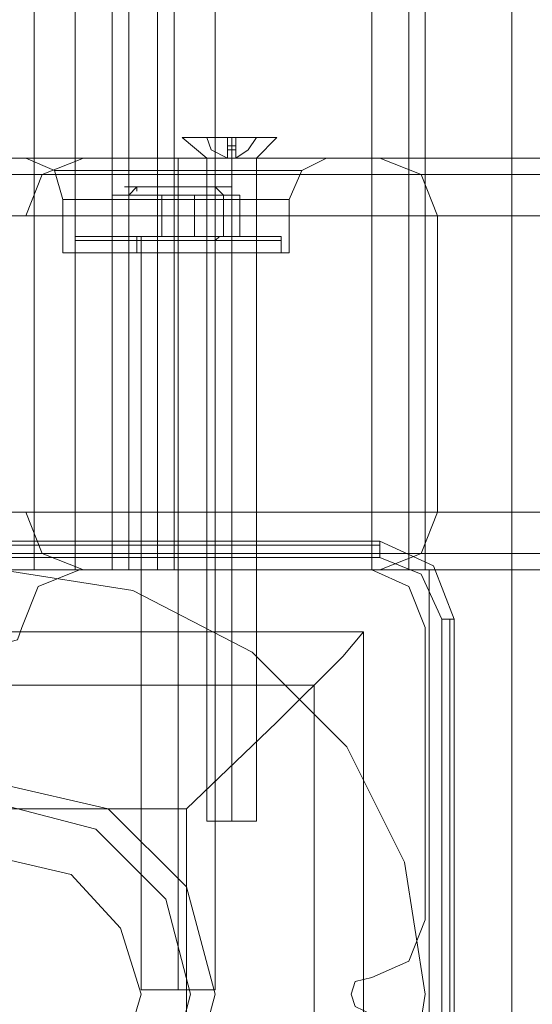
# Model space of a CAD drawing. Units: millimetres. Extents: x -2464 to 7808, y -1545 to 4245.
# Drawn here: x -918 to -864, y 899 to 1003 of the extents above; entities that cross this region are included whole.
import ezdxf

# ---------------------------------------------------------------- set-up
doc = ezdxf.new("R2010")
doc.units = ezdxf.units.MM

# ---------------------------------------------------------------- blocks, each defined once
blk = doc.blocks.new('WMF0')
at = {"color": 30, "lineweight": 0}
for points in [[(1616.964, -1824.351), (1616.964, -2373.817), (1612.598, -2369.669), (1612.598, -2301.559), (1601.246, -2301.559), (1601.246, -1896.609), (1612.379, -1896.609), (1612.379, -1828.717), (1616.964, -1824.351)], [(1595.788, -1896.609), (1595.788, -2301.559), (1595.788, -1896.609)], [(1611.506, -1896.609), (1611.506, -2301.559), (1611.506, -1896.609)], [(1594.26, -2279.729), (1609.978, -2279.729), (1594.26, -2279.729)], [(1605.83, -2280.384), (1604.957, -2280.384), (1602.556, -2280.384), (1599.281, -2280.384), (1596.007, -2280.384), (1593.605, -2280.384), (1592.732, -2280.384), (1593.605, -2280.384), (1596.007, -2280.384), (1599.281, -2280.384), (1602.556, -2280.384), (1604.957, -2280.384), (1605.83, -2280.384)], [(1593.169, -2281.912), (1594.042, -2281.912), (1596.225, -2281.912), (1599.281, -2281.912), (1602.119, -2281.912), (1604.302, -2281.912), (1605.175, -2281.912), (1604.302, -2281.912), (1602.119, -2281.912), (1599.281, -2281.912), (1596.225, -2281.912), (1594.042, -2281.912), (1593.169, -2281.912)], [(1593.169, -2281.912), (1594.042, -2281.912), (1596.225, -2281.912), (1599.281, -2281.912), (1602.119, -2281.912), (1604.302, -2281.912), (1605.175, -2281.912), (1604.302, -2281.912), (1602.119, -2281.912), (1599.281, -2281.912), (1596.225, -2281.912), (1594.042, -2281.912), (1593.169, -2281.912)], [(1589.676, -2282.785), (1591.204, -2282.785), (1589.676, -2282.785)], [(1613.034, -2282.785), (1613.034, -2298.503), (1613.034, -2282.785)], [(1591.204, -2298.503), (1589.676, -2298.503), (1591.204, -2298.503)], [(1578.324, -2300.686), (2511.348, -2300.686), (1578.324, -2300.686)], [(1578.324, -2300.686), (2511.348, -2300.686), (1578.324, -2300.686)], [(1609.978, -2301.559), (1594.26, -2301.559), (1609.978, -2301.559)], [(1601.246, -2301.559), (1600.591, -2301.559), (1599.281, -2301.559), (1597.753, -2301.559), (1597.317, -2301.559), (1597.753, -2301.559), (1599.281, -2301.559), (1600.591, -2301.559), (1601.246, -2301.559)]]:
    blk.add_lwpolyline(points, close=True, dxfattribs=at)
for points in [[(1616.964, -1824.351), (1616.964, -2373.817)], [(1593.824, -1896.609), (1593.824, -2301.559), (1578.324, -2301.559)], [(1591.641, -1896.609), (1591.641, -2301.559)], [(1591.641, -1896.609), (1591.641, -2301.559)], [(1609.541, -1896.609), (1593.824, -1896.609), (1593.824, -2301.559)], [(1593.824, -1896.609), (1609.541, -1896.609), (1609.541, -2301.559)], [(1593.824, -1896.609), (1593.824, -2301.559)], [(1593.824, -1896.609), (1593.824, -2301.559)], [(1596.662, -2301.559), (1596.662, -1896.609), (1598.19, -1896.609), (1598.19, -2301.559)], [(1596.662, -2301.559), (1596.662, -1896.609)], [(1598.19, -2301.559), (1598.19, -1896.609), (1596.662, -1896.609)], [(1599.063, -1896.609), (1599.063, -2301.559)], [(1599.063, -1896.609), (1599.063, -2301.559)], [(1601.246, -1896.609), (1601.246, -2301.559), (1612.598, -2301.559), (1612.598, -2369.669), (1616.964, -2373.817)], [(1609.541, -1896.609), (1609.541, -2301.559)], [(1612.379, -1896.609), (1612.379, -2301.559)], [(1612.379, -1896.609), (1612.379, -2301.559)], [(1578.324, -2279.729), (1597.753, -2279.729)], [(1578.324, -2279.729), (1597.753, -2279.729)], [(1578.324, -2279.729), (1597.753, -2279.729)], [(1578.324, -2279.729), (1597.753, -2279.729)], [(1591.204, -2282.785), (1592.077, -2280.602), (1594.26, -2279.729)], [(1594.26, -2279.729), (1592.077, -2280.602), (1591.204, -2282.785)], [(1591.204, -2279.729), (1592.732, -2280.384), (1593.169, -2281.912)], [(1591.204, -2279.729), (1592.732, -2280.384), (1593.169, -2281.912)], [(1597.753, -2279.729), (1593.824, -2279.729), (1591.422, -2279.729)], [(1591.422, -2279.729), (1593.824, -2279.729), (1597.753, -2279.729)], [(1597.753, -2279.729), (1593.824, -2279.729), (1591.422, -2279.729)], [(1591.422, -2279.729), (1593.824, -2279.729), (1597.753, -2279.729)], [(1600.591, -2279.729), (1600.373, -2279.729), (1599.936, -2279.729), (1599.281, -2279.729), (1598.408, -2279.729), (1598.19, -2279.729), (1597.753, -2279.729)], [(1597.753, -2279.729), (1598.408, -2279.729), (1599.281, -2279.729), (1599.936, -2279.729), (1600.591, -2279.729)], [(1597.753, -2279.729), (1598.408, -2279.729), (1599.281, -2279.729), (1599.936, -2279.729), (1600.591, -2279.729)], [(1600.591, -2279.729), (1600.373, -2279.729), (1599.936, -2279.729), (1599.281, -2279.729), (1598.408, -2279.729), (1598.19, -2279.729), (1597.753, -2279.729)], [(1599.281, -2279.729), (1599.281, -2280.384), (1599.281, -2281.912)], [(1599.281, -2279.729), (1599.281, -2280.384), (1599.281, -2281.912)], [(1599.281, -2279.729), (1599.281, -2280.384), (1599.281, -2281.912)], [(1599.281, -2279.729), (1599.281, -2280.384), (1599.281, -2281.912)], [(1600.591, -2279.729), (1604.521, -2279.729), (1606.922, -2279.729)], [(1604.521, -2279.729), (1600.591, -2279.729)], [(1600.591, -2279.729), (2061.645, -2279.729)], [(1600.591, -2279.729), (2061.645, -2279.729)], [(1600.591, -2279.729), (2039.16, -2279.729)], [(1600.591, -2279.729), (1604.521, -2279.729), (1606.922, -2279.729)], [(1606.922, -2279.729), (1604.521, -2279.729), (1600.591, -2279.729)], [(1600.591, -2279.729), (2039.16, -2279.729)], [(1607.14, -2279.729), (1605.83, -2280.384), (1605.175, -2281.912)], [(1607.14, -2279.729), (1605.83, -2280.384), (1605.175, -2281.912)], [(1609.978, -2279.729), (1612.161, -2280.602), (1613.034, -2282.785)], [(1613.034, -2282.785), (1612.161, -2280.602), (1609.978, -2279.729)], [(1578.324, -2280.602), (2511.348, -2280.602), (1578.324, -2280.602), (2511.348, -2280.602)], [(1578.324, -2280.602), (2511.348, -2280.602)], [(1605.83, -2280.384), (1604.957, -2280.384), (1602.556, -2280.384), (1599.281, -2280.384), (1596.007, -2280.384), (1593.605, -2280.384), (1592.732, -2280.384)], [(1593.605, -2280.384), (1596.007, -2280.384), (1599.281, -2280.384), (1602.556, -2280.384), (1604.957, -2280.384), (1605.83, -2280.384)], [(1593.169, -2284.75), (1593.169, -2281.912)], [(1593.169, -2284.75), (1593.169, -2281.912)], [(1599.281, -2284.75), (1599.281, -2281.912)], [(1599.281, -2284.75), (1599.281, -2281.912)], [(1599.281, -2284.75), (1599.281, -2281.912)], [(1599.281, -2284.75), (1599.281, -2281.912)], [(1605.175, -2284.75), (1605.175, -2281.912)], [(1605.175, -2284.75), (1605.175, -2281.912)], [(1578.324, -2282.785), (1578.324, -2298.503), (2511.348, -2298.503), (2511.348, -2282.785)], [(1578.324, -2282.785), (2511.348, -2282.785)], [(2511.348, -2282.785), (1578.324, -2282.785)], [(2511.348, -2282.785), (1578.324, -2282.785)], [(2511.348, -2282.785), (1578.324, -2282.785)], [(1593.169, -2284.75), (1594.042, -2284.75), (1596.225, -2284.75), (1599.281, -2284.75), (1602.119, -2284.75), (1604.302, -2284.75), (1605.175, -2284.75)], [(1604.302, -2284.75), (1602.119, -2284.75), (1599.281, -2284.75), (1596.225, -2284.75), (1594.042, -2284.75), (1593.169, -2284.75)], [(1593.169, -2284.75), (1594.042, -2284.75), (1596.225, -2284.75), (1599.281, -2284.75), (1602.119, -2284.75), (1604.302, -2284.75), (1605.175, -2284.75)], [(1604.302, -2284.75), (1602.119, -2284.75), (1599.281, -2284.75), (1596.225, -2284.75), (1594.042, -2284.75), (1593.169, -2284.75)], [(1597.317, -2284.75), (1597.753, -2284.75), (1599.281, -2284.75), (1600.591, -2284.75), (1601.246, -2284.75)], [(1600.591, -2284.75), (1599.281, -2284.75), (1597.753, -2284.75), (1597.317, -2284.75)], [(1597.317, -2284.75), (1597.753, -2284.75), (1599.281, -2284.75), (1600.591, -2284.75), (1601.246, -2284.75)], [(1600.591, -2284.75), (1599.281, -2284.75), (1597.753, -2284.75), (1597.317, -2284.75)], [(1597.317, -2301.559), (1597.317, -2284.75)], [(1597.317, -2301.559), (1597.317, -2284.75)], [(1599.281, -2301.559), (1599.281, -2284.75)], [(1599.281, -2301.559), (1599.281, -2284.75)], [(1599.281, -2301.559), (1599.281, -2284.75)], [(1599.281, -2301.559), (1599.281, -2284.75)], [(1601.246, -2301.559), (1601.246, -2284.75)], [(1601.246, -2301.559), (1601.246, -2284.75)], [(2511.348, -2298.503), (1578.324, -2298.503)], [(2511.348, -2298.503), (1578.324, -2298.503)], [(1578.324, -2298.503), (2511.348, -2298.503)], [(1594.26, -2301.559), (1592.077, -2300.686), (1591.204, -2298.503)], [(1591.204, -2298.503), (1592.077, -2300.686), (1594.26, -2301.559)], [(1613.034, -2298.503), (1612.161, -2300.686), (1609.978, -2301.559)], [(1609.978, -2301.559), (1612.161, -2300.686), (1613.034, -2298.503)], [(1578.324, -2301.559), (2511.348, -2301.559)], [(1578.324, -2301.559), (2511.348, -2301.559)], [(1578.324, -2301.559), (2511.348, -2301.559)], [(1578.324, -2301.559), (2511.348, -2301.559)], [(1593.824, -2301.559), (1578.324, -2301.559)], [(1590.767, -2301.559), (1591.641, -2301.559), (1593.824, -2301.559)], [(1593.824, -2301.559), (1591.641, -2301.559), (1590.767, -2301.559)], [(1594.042, -2301.559), (1591.859, -2302.432), (1590.986, -2304.615)], [(1594.042, -2301.559), (1591.859, -2302.432), (1590.986, -2304.615)], [(1593.824, -2301.559), (1609.541, -2301.559)], [(1609.541, -2301.559), (1593.824, -2301.559)], [(1593.824, -2301.559), (1595.788, -2301.559), (1596.662, -2301.559)], [(1596.662, -2301.559), (1595.788, -2301.559), (1593.824, -2301.559)], [(1609.541, -2301.559), (1594.042, -2301.559)], [(1609.541, -2301.559), (1594.042, -2301.559)], [(1596.662, -2301.559), (1598.19, -2301.559)], [(1598.19, -2301.559), (1596.662, -2301.559)], [(1601.246, -2301.559), (1600.591, -2301.559), (1599.281, -2301.559), (1597.753, -2301.559), (1597.317, -2301.559)], [(1597.753, -2301.559), (1599.281, -2301.559), (1600.591, -2301.559), (1601.246, -2301.559)], [(1598.19, -2301.559), (1599.063, -2301.559), (1601.246, -2301.559)], [(1601.246, -2301.559), (1599.063, -2301.559), (1598.19, -2301.559)], [(1612.379, -2304.615), (1611.506, -2302.432), (1609.541, -2301.559)], [(1612.379, -2304.615), (1611.506, -2302.432), (1609.541, -2301.559)], [(1609.541, -2301.559), (1611.506, -2301.559), (1612.379, -2301.559)], [(1612.379, -2301.559), (1611.506, -2301.559), (1609.541, -2301.559)], [(1590.986, -2304.615), (1590.767, -2305.27), (1589.894, -2305.489), (1589.239, -2305.27), (1589.021, -2304.615)], [(1590.986, -2304.615), (1590.767, -2305.27), (1589.894, -2305.489), (1589.239, -2305.27), (1589.021, -2304.615)], [(1612.379, -2320.115), (1612.379, -2304.615)], [(1612.379, -2320.115), (1612.379, -2304.615)], [(1609.541, -2323.171), (1611.506, -2322.298), (1612.379, -2320.115)], [(1609.541, -2323.171), (1611.506, -2322.298), (1612.379, -2320.115)], [(1609.541, -2325.136), (1608.668, -2324.699), (1608.45, -2324.044), (1608.668, -2323.389), (1609.541, -2323.171)], [(1609.541, -2325.136), (1608.668, -2324.699), (1608.45, -2324.044), (1608.668, -2323.389), (1609.541, -2323.171)]]:
    blk.add_lwpolyline(points, dxfattribs=at)
at = {"color": 253, "lineweight": 0}
blk.add_lwpolyline([(1604.521, -2278.637), (1603.866, -2278.637), (1602.119, -2278.637), (1600.373, -2278.637), (1599.5, -2278.637), (1600.373, -2278.637), (1602.119, -2278.637), (1603.866, -2278.637), (1604.521, -2278.637)], close=True, dxfattribs=at)
for points in [[(1599.5, -2278.637), (1600.809, -2279.729)], [(1601.901, -2279.729), (1601.028, -2279.292), (1600.809, -2278.637)], [(1600.809, -2278.637), (1601.028, -2279.292), (1601.901, -2279.729)], [(1601.901, -2278.637), (1600.809, -2278.637)], [(1600.809, -2278.637), (1601.901, -2278.637)], [(1601.901, -2278.637), (1601.901, -2279.292), (1601.901, -2279.729)], [(1601.901, -2279.729), (1601.901, -2278.637)], [(1601.901, -2278.637), (1601.901, -2279.729)], [(1601.901, -2279.729), (1601.901, -2279.292), (1601.901, -2278.637)], [(1601.901, -2279.729), (1602.338, -2279.729), (1602.338, -2278.637)], [(1602.338, -2278.637), (1602.338, -2279.729), (1601.901, -2279.729)], [(1602.338, -2278.637), (1601.901, -2278.637)], [(1601.901, -2278.637), (1602.338, -2278.637)], [(1601.901, -2278.637), (1602.338, -2278.637)], [(1601.901, -2279.074), (1602.338, -2279.074)], [(1601.901, -2279.074), (1602.338, -2279.074)], [(1602.119, -2278.637), (1602.119, -2279.729)], [(1602.119, -2278.637), (1602.119, -2279.729)], [(1602.338, -2279.729), (1602.338, -2279.292), (1602.338, -2278.637)], [(1602.338, -2278.637), (1602.338, -2279.292), (1602.338, -2279.729)], [(1602.338, -2279.729), (1602.992, -2279.292), (1603.429, -2278.637)], [(1603.429, -2278.637), (1602.992, -2279.292), (1602.338, -2279.729)], [(1602.338, -2278.637), (1603.429, -2278.637)], [(1603.429, -2278.637), (1602.338, -2278.637)], [(1604.521, -2278.637), (1603.429, -2279.729)], [(1601.901, -2279.292), (1602.338, -2279.292)], [(1601.901, -2279.292), (1602.338, -2279.292)], [(1600.809, -2279.729), (1601.246, -2279.729), (1602.119, -2279.729), (1602.992, -2279.729), (1603.429, -2279.729)], [(1602.992, -2279.729), (1602.119, -2279.729), (1601.246, -2279.729), (1600.809, -2279.729)], [(1600.809, -2279.729), (1600.809, -2314.876)], [(1601.901, -2279.729), (1602.119, -2279.729)], [(1602.338, -2279.729), (1601.901, -2279.729)], [(1601.901, -2279.729), (1602.338, -2279.729)], [(1602.119, -2279.729), (1601.901, -2279.729)], [(1601.901, -2279.729), (1602.338, -2279.729)], [(1601.901, -2279.729), (1602.338, -2279.729)], [(1601.901, -2279.729), (1602.338, -2279.729)], [(1601.901, -2279.729), (1602.119, -2279.729)], [(1602.119, -2279.729), (1602.338, -2279.729)], [(1602.338, -2279.729), (1602.119, -2279.729)], [(1602.119, -2279.729), (1602.338, -2279.729)], [(1602.119, -2279.729), (1602.338, -2279.729)], [(1602.119, -2279.729), (1602.338, -2279.729)], [(1602.119, -2279.729), (1602.119, -2314.876)], [(1602.119, -2279.729), (1602.119, -2314.876)], [(1603.429, -2279.729), (1603.429, -2314.876)], [(1603.429, -2314.876), (1602.992, -2314.876), (1602.119, -2314.876), (1601.246, -2314.876), (1600.809, -2314.876)], [(1601.246, -2314.876), (1602.119, -2314.876), (1602.992, -2314.876), (1603.429, -2314.876)]]:
    blk.add_lwpolyline(points, dxfattribs=at)
at = {"color": 251, "lineweight": 0}
for points in [[(1598.408, -2281.694), (1595.788, -2281.694), (1595.788, -2283.877), (1598.408, -2283.877)], [(1595.788, -2281.694), (1596.662, -2281.694), (1596.662, -2283.877), (1595.788, -2283.877)], [(1598.408, -2281.694), (1595.788, -2281.694), (1595.788, -2283.877), (1598.408, -2283.877)], [(1595.788, -2281.694), (1596.662, -2281.694), (1596.662, -2283.877), (1595.788, -2283.877)], [(1597.098, -2281.257), (1596.662, -2281.694)], [(1597.098, -2281.257), (1596.662, -2281.694)], [(1596.662, -2281.694), (1600.154, -2281.694), (1600.154, -2283.877), (1596.662, -2283.877)], [(1596.662, -2281.694), (1600.154, -2281.694), (1600.154, -2283.877), (1596.662, -2283.877)], [(1597.098, -2281.257), (1597.098, -2281.475)], [(1597.098, -2281.257), (1597.098, -2281.475)], [(1601.683, -2281.694), (1598.408, -2281.694), (1598.408, -2283.877), (1601.683, -2283.877)], [(1601.683, -2281.694), (1598.408, -2281.694), (1598.408, -2283.877), (1601.683, -2283.877)], [(1600.154, -2281.694), (1602.556, -2281.694), (1602.556, -2283.877), (1600.154, -2283.877)], [(1600.154, -2281.694), (1602.556, -2281.694), (1602.556, -2283.877), (1600.154, -2283.877)], [(1601.246, -2281.257), (1601.464, -2281.475)], [(1601.246, -2281.257), (1601.683, -2281.694)], [(1601.246, -2281.257), (1601.464, -2281.475)], [(1601.246, -2281.257), (1601.683, -2281.694)], [(1602.556, -2281.694), (1601.683, -2281.694), (1601.683, -2283.877), (1602.556, -2283.877)], [(1602.556, -2281.694), (1601.683, -2281.694), (1601.683, -2283.877), (1602.556, -2283.877)], [(1594.042, -2283.877), (1593.824, -2283.877), (1593.824, -2284.095)], [(1604.739, -2283.877), (1602.992, -2283.877), (1599.281, -2283.877), (1595.352, -2283.877), (1593.824, -2283.877)], [(1594.042, -2283.877), (1593.824, -2283.877), (1593.824, -2284.095)], [(1604.739, -2283.877), (1602.992, -2283.877), (1599.281, -2283.877), (1595.352, -2283.877), (1593.824, -2283.877)], [(1593.824, -2284.095), (1595.352, -2284.095), (1599.281, -2284.095), (1603.211, -2284.095), (1604.739, -2284.095)], [(1603.211, -2284.095), (1599.281, -2284.095), (1595.352, -2284.095), (1593.824, -2284.095)], [(1593.824, -2284.095), (1593.824, -2284.75)], [(1593.824, -2284.095), (1595.352, -2284.095), (1599.281, -2284.095), (1603.211, -2284.095), (1604.739, -2284.095)], [(1603.211, -2284.095), (1599.281, -2284.095), (1595.352, -2284.095), (1593.824, -2284.095)], [(1593.824, -2284.095), (1593.824, -2284.75)], [(1604.521, -2283.877), (1602.992, -2283.877), (1599.281, -2283.877), (1595.57, -2283.877), (1594.042, -2283.877)], [(1604.521, -2283.877), (1602.992, -2283.877), (1599.281, -2283.877), (1595.57, -2283.877), (1594.042, -2283.877)], [(1595.352, -2283.877), (1599.281, -2283.877), (1602.992, -2283.877), (1604.739, -2283.877)], [(1595.352, -2283.877), (1599.281, -2283.877), (1602.992, -2283.877), (1604.739, -2283.877)], [(1595.57, -2283.877), (1599.281, -2283.877), (1602.992, -2283.877), (1604.521, -2283.877)], [(1595.57, -2283.877), (1599.281, -2283.877), (1602.992, -2283.877), (1604.521, -2283.877)], [(1596.88, -2283.877), (1597.535, -2283.877), (1599.281, -2283.877), (1600.809, -2283.877), (1601.683, -2283.877)], [(1600.809, -2283.877), (1599.281, -2283.877), (1597.535, -2283.877), (1596.88, -2283.877)], [(1596.88, -2283.877), (1597.098, -2283.877), (1597.098, -2284.095)], [(1596.88, -2283.877), (1597.535, -2283.877), (1599.281, -2283.877), (1600.809, -2283.877), (1601.683, -2283.877)], [(1600.809, -2283.877), (1599.281, -2283.877), (1597.535, -2283.877), (1596.88, -2283.877)], [(1596.88, -2283.877), (1597.098, -2283.877), (1597.098, -2284.095)], [(1597.098, -2283.877), (1597.753, -2283.877), (1599.281, -2283.877), (1600.809, -2283.877), (1601.464, -2283.877)], [(1600.809, -2283.877), (1599.281, -2283.877), (1597.753, -2283.877), (1597.098, -2283.877)], [(1597.098, -2283.877), (1597.753, -2283.877), (1599.281, -2283.877), (1600.809, -2283.877), (1601.464, -2283.877)], [(1600.809, -2283.877), (1599.281, -2283.877), (1597.753, -2283.877), (1597.098, -2283.877)], [(1601.246, -2284.095), (1600.809, -2284.095), (1599.281, -2284.095), (1597.753, -2284.095), (1597.098, -2284.095)], [(1597.098, -2284.095), (1597.098, -2284.75)], [(1601.246, -2284.095), (1600.809, -2284.095), (1599.281, -2284.095), (1597.753, -2284.095), (1597.098, -2284.095)], [(1597.098, -2284.095), (1597.098, -2284.75)], [(1597.317, -2283.877), (1597.753, -2283.877), (1599.281, -2283.877), (1600.591, -2283.877), (1601.246, -2283.877)], [(1600.591, -2283.877), (1599.281, -2283.877), (1597.753, -2283.877), (1597.317, -2283.877)], [(1597.317, -2283.877), (1597.317, -2323.826)], [(1597.317, -2283.877), (1597.753, -2283.877), (1599.281, -2283.877), (1600.591, -2283.877), (1601.246, -2283.877)], [(1600.591, -2283.877), (1599.281, -2283.877), (1597.753, -2283.877), (1597.317, -2283.877)], [(1597.317, -2283.877), (1597.317, -2323.826)], [(1597.753, -2284.095), (1599.281, -2284.095), (1600.809, -2284.095), (1601.246, -2284.095)], [(1597.753, -2284.095), (1599.281, -2284.095), (1600.809, -2284.095), (1601.246, -2284.095)], [(1599.281, -2283.877), (1599.281, -2284.095)], [(1599.281, -2283.877), (1599.281, -2284.095)], [(1599.281, -2283.877), (1599.281, -2284.095)], [(1599.281, -2283.877), (1599.281, -2284.095)], [(1599.281, -2283.877), (1599.281, -2323.826)], [(1599.281, -2283.877), (1599.281, -2323.826)], [(1599.281, -2283.877), (1599.281, -2284.095)], [(1599.281, -2283.877), (1599.281, -2284.095)], [(1599.281, -2283.877), (1599.281, -2284.095)], [(1599.281, -2283.877), (1599.281, -2284.095)], [(1599.281, -2283.877), (1599.281, -2323.826)], [(1599.281, -2283.877), (1599.281, -2323.826)], [(1599.281, -2284.095), (1599.281, -2284.75)], [(1599.281, -2284.095), (1599.281, -2284.75)], [(1599.281, -2284.095), (1599.281, -2284.75)], [(1599.281, -2284.095), (1599.281, -2284.75)], [(1599.281, -2284.095), (1599.281, -2284.75)], [(1599.281, -2284.095), (1599.281, -2284.75)], [(1599.281, -2284.095), (1599.281, -2284.75)], [(1599.281, -2284.095), (1599.281, -2284.75)], [(1601.683, -2283.877), (1601.464, -2283.877), (1601.246, -2284.095)], [(1601.246, -2283.877), (1601.246, -2323.826)], [(1601.683, -2283.877), (1601.464, -2283.877), (1601.246, -2284.095)], [(1601.246, -2283.877), (1601.246, -2323.826)], [(1601.246, -2284.095), (1601.246, -2284.75)], [(1601.246, -2284.095), (1601.246, -2284.75)], [(1604.521, -2283.877), (1604.739, -2283.877), (1604.739, -2284.095)], [(1604.521, -2283.877), (1604.739, -2283.877), (1604.739, -2284.095)], [(1604.739, -2284.095), (1604.739, -2284.75)], [(1604.739, -2284.095), (1604.739, -2284.75)], [(1604.739, -2284.75), (1603.211, -2284.75), (1599.281, -2284.75), (1595.352, -2284.75), (1593.824, -2284.75)], [(1604.739, -2284.75), (1603.211, -2284.75), (1599.281, -2284.75), (1595.352, -2284.75), (1593.824, -2284.75)], [(1595.352, -2284.75), (1599.281, -2284.75), (1603.211, -2284.75), (1604.739, -2284.75)], [(1595.352, -2284.75), (1599.281, -2284.75), (1603.211, -2284.75), (1604.739, -2284.75)], [(1597.098, -2284.75), (1597.753, -2284.75), (1599.281, -2284.75), (1600.809, -2284.75), (1601.246, -2284.75)], [(1600.809, -2284.75), (1599.281, -2284.75), (1597.753, -2284.75), (1597.098, -2284.75)], [(1597.098, -2284.75), (1597.753, -2284.75), (1599.281, -2284.75), (1600.809, -2284.75), (1601.246, -2284.75)], [(1600.809, -2284.75), (1599.281, -2284.75), (1597.753, -2284.75), (1597.098, -2284.75)], [(1597.317, -2323.826), (1597.753, -2323.826), (1599.281, -2323.826), (1600.591, -2323.826), (1601.246, -2323.826)], [(1600.591, -2323.826), (1599.281, -2323.826), (1597.753, -2323.826), (1597.317, -2323.826)], [(1597.317, -2323.826), (1597.753, -2323.826), (1599.281, -2323.826), (1600.591, -2323.826), (1601.246, -2323.826)], [(1600.591, -2323.826), (1599.281, -2323.826), (1597.753, -2323.826), (1597.317, -2323.826)]]:
    blk.add_lwpolyline(points, dxfattribs=at)
blk.add_lwpolyline([(1602.119, -2281.257), (1601.246, -2281.257), (1599.281, -2281.257), (1597.098, -2281.257), (1596.443, -2281.257), (1597.098, -2281.257), (1599.281, -2281.257), (1601.246, -2281.257), (1602.119, -2281.257)], close=True, dxfattribs=at)
blk.add_lwpolyline([(1602.119, -2281.257), (1601.246, -2281.257), (1599.281, -2281.257), (1597.098, -2281.257), (1596.443, -2281.257), (1597.098, -2281.257), (1599.281, -2281.257), (1601.246, -2281.257), (1602.119, -2281.257)], close=True, dxfattribs=at)
at = {"color": 27, "lineweight": 0}
for points in [[(1609.978, -2300.031), (1570.029, -2300.031)], [(1609.978, -2300.031), (1570.029, -2300.031)], [(1609.978, -2300.249), (1570.029, -2300.249)], [(1609.978, -2300.031), (1609.978, -2300.249), (1609.978, -2300.904)], [(1613.908, -2304.179), (1612.816, -2301.341), (1609.978, -2300.031)], [(1613.908, -2304.179), (1612.816, -2301.341), (1609.978, -2300.031)], [(1570.029, -2300.904), (1609.978, -2300.904)], [(1609.978, -2300.904), (1612.161, -2301.777), (1613.253, -2304.179)], [(1613.253, -2304.179), (1613.253, -2344.128)], [(1613.908, -2304.179), (1613.689, -2304.179), (1613.253, -2304.179)], [(1613.689, -2344.128), (1613.689, -2304.179)], [(1613.908, -2344.128), (1613.908, -2304.179)], [(1613.908, -2304.179), (1613.908, -2344.128)], [(1570.684, -2304.834), (1609.105, -2304.834), (1609.105, -2343.255)], [(1570.684, -2304.834), (1609.105, -2304.834)], [(1599.718, -2314.221), (1604.521, -2309.636), (1608.013, -2306.144), (1609.105, -2304.834)], [(1609.105, -2304.834), (1609.105, -2343.255)], [(1573.522, -2307.672), (1606.485, -2307.672)], [(1606.485, -2307.672), (1606.485, -2340.635)], [(1580.289, -2314.221), (1599.718, -2314.221)], [(1599.718, -2314.221), (1599.718, -2333.868)]]:
    blk.add_lwpolyline(points, dxfattribs=at)
blk.add_lwpolyline([(1567.409, -2324.044), (1568.501, -2317.059), (1571.775, -2310.946), (1576.796, -2305.925), (1583.127, -2302.651), (1589.894, -2301.559), (1596.88, -2302.651), (1603.211, -2305.925), (1608.232, -2310.946), (1611.288, -2317.059), (1612.379, -2324.044), (1611.288, -2331.03), (1608.232, -2337.361), (1603.211, -2342.382), (1596.88, -2345.438), (1589.894, -2346.529), (1583.127, -2345.438), (1576.796, -2342.382), (1571.775, -2337.361), (1568.501, -2331.03), (1567.409, -2324.044)], close=True, dxfattribs=at)
blk.add_lwpolyline([(1567.409, -2324.044), (1568.501, -2317.059), (1571.775, -2310.946), (1576.796, -2305.925), (1583.127, -2302.651), (1589.894, -2301.559), (1596.88, -2302.651), (1603.211, -2305.925), (1608.232, -2310.946), (1611.288, -2317.059), (1612.379, -2324.044), (1611.288, -2331.03), (1608.232, -2337.361), (1603.211, -2342.382), (1596.88, -2345.438), (1589.894, -2346.529), (1583.127, -2345.438), (1576.796, -2342.382), (1571.775, -2337.361), (1568.501, -2331.03), (1567.409, -2324.044)], close=True, dxfattribs=at)
at = {"color": 51, "lineweight": 0}
for points in [[(1594.042, -2301.559), (1591.859, -2302.432), (1590.986, -2304.615)], [(1594.042, -2301.559), (1591.859, -2302.432), (1590.986, -2304.615)], [(1609.541, -2301.559), (1594.042, -2301.559)], [(1609.541, -2301.559), (1594.042, -2301.559)], [(1612.379, -2304.615), (1611.506, -2302.432), (1609.541, -2301.559)], [(1612.379, -2304.615), (1611.506, -2302.432), (1609.541, -2301.559)], [(1590.986, -2304.615), (1590.767, -2305.27), (1589.894, -2305.489), (1589.239, -2305.27), (1589.021, -2304.615)], [(1590.986, -2304.615), (1590.767, -2305.27), (1589.894, -2305.489), (1589.239, -2305.27), (1589.021, -2304.615)], [(1612.379, -2320.115), (1612.379, -2304.615)], [(1612.379, -2320.115), (1612.379, -2304.615)], [(1609.541, -2323.171), (1611.506, -2322.298), (1612.379, -2320.115)], [(1609.541, -2323.171), (1611.506, -2322.298), (1612.379, -2320.115)], [(1609.541, -2325.136), (1608.668, -2324.699), (1608.45, -2324.044), (1608.668, -2323.389), (1609.541, -2323.171)], [(1609.541, -2325.136), (1608.668, -2324.699), (1608.45, -2324.044), (1608.668, -2323.389), (1609.541, -2323.171)]]:
    blk.add_lwpolyline(points, dxfattribs=at)
for points in [[(1601.246, -2324.044), (1599.718, -2318.368), (1595.57, -2314.221), (1589.894, -2312.911), (1584.437, -2314.221), (1580.289, -2318.368), (1578.761, -2324.044), (1580.289, -2329.72), (1584.437, -2333.868), (1589.894, -2335.396), (1595.57, -2333.868), (1599.718, -2329.72), (1601.246, -2324.044)], [(1589.894, -2335.396), (1595.57, -2333.868), (1599.718, -2329.72), (1601.246, -2324.044), (1599.718, -2318.368), (1595.57, -2314.221), (1589.894, -2312.911), (1584.437, -2314.221), (1580.289, -2318.368), (1578.761, -2324.044), (1580.289, -2329.72), (1584.437, -2333.868), (1589.894, -2335.396)], [(1599.936, -2324.044), (1598.626, -2319.023), (1594.915, -2315.312), (1589.894, -2314.002), (1584.873, -2315.312), (1581.381, -2319.023), (1580.071, -2324.044), (1581.381, -2329.065), (1584.873, -2332.776), (1589.894, -2334.086), (1594.915, -2332.776), (1598.626, -2329.065), (1599.936, -2324.044)]]:
    blk.add_lwpolyline(points, close=True, dxfattribs=at)
at = {"color": 254, "lineweight": 0}
for points in [[(1582.69, -2324.044), (1583.782, -2320.551), (1586.401, -2317.714), (1589.894, -2316.84), (1593.605, -2317.714), (1596.225, -2320.551), (1597.317, -2324.044), (1596.225, -2327.755), (1593.605, -2330.375), (1589.894, -2331.248), (1586.401, -2330.375), (1583.782, -2327.755), (1582.69, -2324.044)], [(1597.317, -2324.044), (1596.225, -2320.551), (1593.605, -2317.714), (1589.894, -2316.84), (1586.401, -2317.714), (1583.782, -2320.551), (1582.69, -2324.044), (1583.782, -2327.755), (1586.401, -2330.375), (1589.894, -2331.248), (1593.605, -2330.375), (1596.225, -2327.755), (1597.317, -2324.044)]]:
    blk.add_lwpolyline(points, close=True, dxfattribs=at)

msp = doc.modelspace()

# ---------------------------------------------------------------- block references
at = {"color": 5, "xscale": 2.000068999999712, "yscale": 2.000068999999939, "zscale": 2.000069}
msp.add_blockref('WMF0', (-4099.86, 5548.12), dxfattribs=at)

doc.saveas('drawing.dxf')
